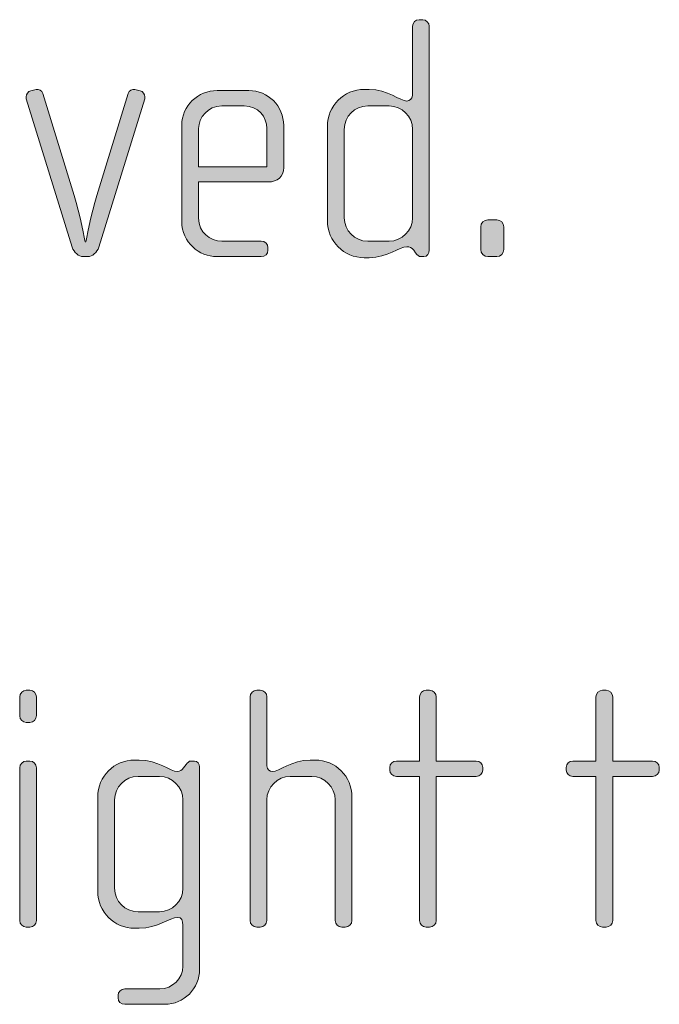
# Model space of a CAD drawing. Units: inches. Extents: x 27 to 183, y -292 to -21.
# Drawn here: x 92 to 97, y -265 to -259 of the extents above; entities that cross this region are included whole.
import ezdxf

# ---------------------------------------------------------------- set-up
doc = ezdxf.new("R2010")
doc.units = ezdxf.units.IN
doc.header["$MEASUREMENT"] = 0
doc.layers.add('Layer 1', color=7, linetype='Continuous')

# ---------------------------------------------------------------- blocks, each defined once
blk = doc.blocks.new('block 14')
at = {"layer": 'Layer 1'}
h = blk.add_hatch(color=250, dxfattribs=at)
h.dxf.hatch_style = 2
edge = h.paths.add_edge_path()
edge.add_spline(control_points=[(95.0961, -260.1869), (95.0961, -260.1869), (95.0787, -260.1869), (95.0787, -260.1869), (95.0614, -260.1869), (95.0516, -260.1769), (95.0392, -260.1597), (95.0392, -260.1597), (95.0268, -260.1424), (95.0268, -260.1424), (95.012, -260.12), (94.9948, -260.1176), (94.9774, -260.1176), (94.9205, -260.1176), (94.8441, -260.1945), (94.7106, -260.1945), (94.7106, -260.1945), (94.6759, -260.1945), (94.6759, -260.1945), (94.5328, -260.1945), (94.4165, -260.078), (94.4165, -259.9347), (94.4165, -259.9347), (94.4165, -259.2677), (94.4165, -259.2677), (94.4165, -259.1244), (94.5328, -259.0083), (94.6759, -259.0083), (94.6759, -259.0083), (94.7106, -259.0083), (94.7106, -259.0083), (94.8441, -259.0083), (94.9279, -259.09), (94.9774, -259.09), (94.9948, -259.09), (95.017, -259.0751), (95.017, -259.0503), (95.017, -259.0503), (95.017, -258.5635), (95.017, -258.5635), (95.017, -258.5363), (95.0368, -258.5167), (95.0639, -258.5167), (95.0639, -258.5167), (95.0887, -258.5167), (95.0887, -258.5167), (95.1133, -258.5167), (95.1355, -258.5387), (95.1355, -258.5635), (95.1355, -258.5635), (95.1355, -260.1424), (95.1355, -260.1424), (95.1355, -260.1645), (95.1207, -260.1869), (95.0961, -260.1869)], knot_values=[0, 0, 0, 0, 1, 1, 1, 2, 2, 2, 3, 3, 3, 4, 4, 4, 5, 5, 5, 6, 6, 6, 7, 7, 7, 8, 8, 8, 9, 9, 9, 10, 10, 10, 11, 11, 11, 12, 12, 12, 13, 13, 13, 14, 14, 14, 15, 15, 15, 16, 16, 16, 17, 17, 17, 18, 18, 18, 18], degree=3, periodic=1)
edge = h.paths.add_edge_path()
edge.add_spline(control_points=[(95.017, -259.2901), (95.017, -259.1985), (94.9429, -259.1244), (94.8515, -259.1244), (94.8515, -259.1244), (94.7007, -259.1244), (94.7007, -259.1244), (94.6093, -259.1244), (94.5352, -259.1985), (94.5352, -259.2901), (94.5352, -259.2901), (94.5352, -259.9126), (94.5352, -259.9126), (94.5352, -260.0039), (94.6093, -260.078), (94.7007, -260.078), (94.7007, -260.078), (94.8515, -260.078), (94.8515, -260.078), (94.9429, -260.078), (95.017, -260.0039), (95.017, -259.9126), (95.017, -259.9126), (95.017, -259.2901), (95.017, -259.2901)], knot_values=[0, 0, 0, 0, 1, 1, 1, 2, 2, 2, 3, 3, 3, 4, 4, 4, 5, 5, 5, 6, 6, 6, 7, 7, 7, 8, 8, 8, 8], degree=3, periodic=1)
h = blk.add_hatch(color=250, dxfattribs=at)
h.dxf.hatch_style = 2
edge = h.paths.add_edge_path()
edge.add_spline(control_points=[(92.8042, -260.12), (92.7918, -260.1597), (92.7574, -260.1869), (92.7276, -260.1869), (92.7276, -260.1869), (92.6931, -260.1869), (92.6931, -260.1869), (92.6633, -260.1869), (92.6289, -260.1597), (92.6165, -260.12), (92.6165, -260.12), (92.2928, -259.0751), (92.2928, -259.0751), (92.2904, -259.07), (92.2928, -259.0652), (92.2928, -259.0603), (92.2928, -259.0403), (92.3052, -259.0231), (92.3248, -259.0183), (92.3248, -259.0183), (92.362, -259.0083), (92.362, -259.0083), (92.3817, -259.0035), (92.4015, -259.0159), (92.4089, -259.0379), (92.4089, -259.0379), (92.6313, -259.7569), (92.6313, -259.7569), (92.6683, -259.8806), (92.7079, -260.0832), (92.7079, -260.0832), (92.7079, -260.0832), (92.7127, -260.0832), (92.7127, -260.0832), (92.7127, -260.0832), (92.7524, -259.8806), (92.7894, -259.7569), (92.7894, -259.7569), (93.0118, -259.0379), (93.0118, -259.0379), (93.0192, -259.0159), (93.039, -259.0035), (93.0586, -259.0083), (93.0586, -259.0083), (93.0958, -259.0183), (93.0958, -259.0183), (93.1155, -259.0231), (93.1279, -259.0403), (93.1279, -259.0603), (93.1279, -259.0652), (93.1303, -259.07), (93.1279, -259.0751), (93.1279, -259.0751), (92.8042, -260.12), (92.8042, -260.12)], knot_values=[0, 0, 0, 0, 1, 1, 1, 2, 2, 2, 3, 3, 3, 4, 4, 4, 5, 5, 5, 6, 6, 6, 7, 7, 7, 8, 8, 8, 9, 9, 9, 10, 10, 10, 11, 11, 11, 12, 12, 12, 13, 13, 13, 14, 14, 14, 15, 15, 15, 16, 16, 16, 17, 17, 17, 18, 18, 18, 18], degree=3, periodic=1)
h = blk.add_hatch(color=250, dxfattribs=at)
h.dxf.hatch_style = 2
edge = h.paths.add_edge_path()
edge.add_spline(control_points=[(93.9971, -259.6605), (93.9971, -259.6605), (93.5079, -259.6605), (93.5079, -259.6605), (93.5079, -259.6605), (93.5079, -259.9151), (93.5079, -259.9151), (93.5079, -260.0163), (93.5894, -260.078), (93.671, -260.078), (93.671, -260.078), (93.9501, -260.078), (93.9501, -260.078), (93.9773, -260.078), (93.9971, -260.098), (93.9971, -260.1228), (93.9971, -260.1228), (93.9971, -260.1424), (93.9971, -260.1424), (93.9971, -260.1672), (93.9773, -260.1869), (93.9501, -260.1869), (93.9501, -260.1869), (93.6364, -260.1869), (93.6364, -260.1869), (93.5129, -260.1869), (93.3892, -260.088), (93.3892, -259.9399), (93.3892, -259.9399), (93.3892, -259.2605), (93.3892, -259.2605), (93.3892, -259.1244), (93.5029, -259.0159), (93.6388, -259.0159), (93.6388, -259.0159), (93.8636, -259.0159), (93.8636, -259.0159), (93.9971, -259.0159), (94.1082, -259.1244), (94.1082, -259.2629), (94.1082, -259.2629), (94.1082, -259.5592), (94.1082, -259.5592), (94.1082, -259.6236), (94.0663, -259.6605), (93.9971, -259.6605)], knot_values=[0, 0, 0, 0, 1, 1, 1, 2, 2, 2, 3, 3, 3, 4, 4, 4, 5, 5, 5, 6, 6, 6, 7, 7, 7, 8, 8, 8, 9, 9, 9, 10, 10, 10, 11, 11, 11, 12, 12, 12, 13, 13, 13, 14, 14, 14, 15, 15, 15, 15], degree=3, periodic=1)
edge = h.paths.add_edge_path()
edge.add_spline(control_points=[(93.9897, -259.2849), (93.9897, -259.2009), (93.9278, -259.1244), (93.8291, -259.1244), (93.8291, -259.1244), (93.671, -259.1244), (93.671, -259.1244), (93.5745, -259.1244), (93.5079, -259.2061), (93.5079, -259.2849), (93.5079, -259.2849), (93.5079, -259.5544), (93.5079, -259.5544), (93.5079, -259.5544), (93.9897, -259.5544), (93.9897, -259.5544), (93.9897, -259.5544), (93.9897, -259.2849), (93.9897, -259.2849)], knot_values=[0, 0, 0, 0, 1, 1, 1, 2, 2, 2, 3, 3, 3, 4, 4, 4, 5, 5, 5, 6, 6, 6, 6], degree=3, periodic=1)
h = blk.add_hatch(color=250, dxfattribs=at)
h.dxf.hatch_style = 2
edge = h.paths.add_edge_path()
edge.add_spline(control_points=[(95.6118, -260.1869), (95.6118, -260.1869), (95.5475, -260.1869), (95.5475, -260.1869), (95.5203, -260.1869), (95.4981, -260.1645), (95.4981, -260.1376), (95.4981, -260.1376), (95.4981, -259.9767), (95.4981, -259.9767), (95.4981, -259.9499), (95.5203, -259.9275), (95.5475, -259.9275), (95.5475, -259.9275), (95.6118, -259.9275), (95.6118, -259.9275), (95.639, -259.9275), (95.6612, -259.9499), (95.6612, -259.9767), (95.6612, -259.9767), (95.6612, -260.1376), (95.6612, -260.1376), (95.6612, -260.1645), (95.639, -260.1869), (95.6118, -260.1869)], knot_values=[0, 0, 0, 0, 1, 1, 1, 2, 2, 2, 3, 3, 3, 4, 4, 4, 5, 5, 5, 6, 6, 6, 7, 7, 7, 8, 8, 8, 8], degree=3, periodic=1)
h = blk.add_hatch(color=250, dxfattribs=at)
h.dxf.hatch_style = 2
edge = h.paths.add_edge_path()
edge.add_spline(control_points=[(92.3178, -263.4714), (92.3178, -263.4714), (92.293, -263.4714), (92.293, -263.4714), (92.2683, -263.4714), (92.2461, -263.449), (92.2461, -263.4242), (92.2461, -263.4242), (92.2461, -263.2909), (92.2461, -263.2909), (92.2461, -263.2661), (92.2683, -263.2441), (92.293, -263.2441), (92.293, -263.2441), (92.3178, -263.2441), (92.3178, -263.2441), (92.3424, -263.2441), (92.3646, -263.2661), (92.3646, -263.2909), (92.3646, -263.2909), (92.3646, -263.4218), (92.3646, -263.4218), (92.3646, -263.449), (92.3424, -263.4714), (92.3178, -263.4714)], knot_values=[0, 0, 0, 0, 1, 1, 1, 2, 2, 2, 3, 3, 3, 4, 4, 4, 5, 5, 5, 6, 6, 6, 7, 7, 7, 8, 8, 8, 8], degree=3, periodic=1)
edge = h.paths.add_edge_path()
edge.add_spline(control_points=[(92.3178, -264.9142), (92.3178, -264.9142), (92.293, -264.9142), (92.293, -264.9142), (92.2683, -264.9142), (92.2461, -264.8918), (92.2461, -264.8674), (92.2461, -264.8674), (92.2461, -263.7901), (92.2461, -263.7901), (92.2461, -263.7653), (92.2683, -263.7432), (92.293, -263.7432), (92.293, -263.7432), (92.3178, -263.7432), (92.3178, -263.7432), (92.3424, -263.7432), (92.3646, -263.7653), (92.3646, -263.7901), (92.3646, -263.7901), (92.3646, -264.8674), (92.3646, -264.8674), (92.3646, -264.8918), (92.3424, -264.9142), (92.3178, -264.9142)], knot_values=[0, 0, 0, 0, 1, 1, 1, 2, 2, 2, 3, 3, 3, 4, 4, 4, 5, 5, 5, 6, 6, 6, 7, 7, 7, 8, 8, 8, 8], degree=3, periodic=1)
h = blk.add_hatch(color=250, dxfattribs=at)
h.dxf.hatch_style = 2
edge = h.paths.add_edge_path()
edge.add_spline(control_points=[(94.543, -264.9142), (94.543, -264.9142), (94.5182, -264.9142), (94.5182, -264.9142), (94.4935, -264.9142), (94.4713, -264.8918), (94.4713, -264.8674), (94.4713, -264.8674), (94.4713, -264.0175), (94.4713, -264.0175), (94.4713, -263.9258), (94.3972, -263.8518), (94.3058, -263.8518), (94.3058, -263.8518), (94.155, -263.8518), (94.155, -263.8518), (94.0636, -263.8518), (93.9895, -263.9258), (93.9895, -264.0175), (93.9895, -264.0175), (93.9895, -264.8674), (93.9895, -264.8674), (93.9895, -264.8918), (93.9673, -264.9142), (93.9425, -264.9142), (93.9425, -264.9142), (93.9178, -264.9142), (93.9178, -264.9142), (93.893, -264.9142), (93.8708, -264.8918), (93.8708, -264.8674), (93.8708, -264.8674), (93.8708, -263.2909), (93.8708, -263.2909), (93.8708, -263.2661), (93.893, -263.2441), (93.9178, -263.2441), (93.9178, -263.2441), (93.9425, -263.2441), (93.9425, -263.2441), (93.9697, -263.2441), (93.9895, -263.2637), (93.9895, -263.2909), (93.9895, -263.2909), (93.9895, -263.7777), (93.9895, -263.7777), (93.9895, -263.8025), (94.0117, -263.8173), (94.0289, -263.8173), (94.0784, -263.8173), (94.1624, -263.7357), (94.2958, -263.7357), (94.2958, -263.7357), (94.3304, -263.7357), (94.3304, -263.7357), (94.4737, -263.7357), (94.5898, -263.8518), (94.5898, -263.9951), (94.5898, -263.9951), (94.5898, -264.8674), (94.5898, -264.8674), (94.5898, -264.8918), (94.5676, -264.9142), (94.543, -264.9142)], knot_values=[0, 0, 0, 0, 1, 1, 1, 2, 2, 2, 3, 3, 3, 4, 4, 4, 5, 5, 5, 6, 6, 6, 7, 7, 7, 8, 8, 8, 9, 9, 9, 10, 10, 10, 11, 11, 11, 12, 12, 12, 13, 13, 13, 14, 14, 14, 15, 15, 15, 16, 16, 16, 17, 17, 17, 18, 18, 18, 19, 19, 19, 20, 20, 20, 21, 21, 21, 21], degree=3, periodic=1)
h = blk.add_hatch(color=250, dxfattribs=at)
h.dxf.hatch_style = 2
edge = h.paths.add_edge_path()
edge.add_spline(control_points=[(95.4664, -263.8518), (95.4664, -263.8518), (95.1846, -263.8518), (95.1846, -263.8518), (95.1846, -263.8518), (95.1846, -264.8674), (95.1846, -264.8674), (95.1846, -264.8918), (95.1624, -264.9142), (95.1378, -264.9142), (95.1378, -264.9142), (95.1129, -264.9142), (95.1129, -264.9142), (95.0883, -264.9142), (95.0661, -264.8918), (95.0661, -264.8674), (95.0661, -264.8674), (95.0661, -263.8518), (95.0661, -263.8518), (95.0661, -263.8518), (94.903, -263.8518), (94.903, -263.8518), (94.8783, -263.8518), (94.8561, -263.8321), (94.8561, -263.8073), (94.8561, -263.8073), (94.8561, -263.7877), (94.8561, -263.7877), (94.8561, -263.7629), (94.8783, -263.7432), (94.903, -263.7432), (94.903, -263.7432), (95.0661, -263.7432), (95.0661, -263.7432), (95.0661, -263.7432), (95.0661, -263.2909), (95.0661, -263.2909), (95.0661, -263.2661), (95.0883, -263.2441), (95.1129, -263.2441), (95.1129, -263.2441), (95.1378, -263.2441), (95.1378, -263.2441), (95.1624, -263.2441), (95.1846, -263.2661), (95.1846, -263.2909), (95.1846, -263.2909), (95.1846, -263.7432), (95.1846, -263.7432), (95.1846, -263.7432), (95.4664, -263.7432), (95.4664, -263.7432), (95.491, -263.7432), (95.5133, -263.7629), (95.5133, -263.7877), (95.5133, -263.7877), (95.5133, -263.8073), (95.5133, -263.8073), (95.5133, -263.8321), (95.491, -263.8518), (95.4664, -263.8518)], knot_values=[0, 0, 0, 0, 1, 1, 1, 2, 2, 2, 3, 3, 3, 4, 4, 4, 5, 5, 5, 6, 6, 6, 7, 7, 7, 8, 8, 8, 9, 9, 9, 10, 10, 10, 11, 11, 11, 12, 12, 12, 13, 13, 13, 14, 14, 14, 15, 15, 15, 16, 16, 16, 17, 17, 17, 18, 18, 18, 19, 19, 19, 20, 20, 20, 20], degree=3, periodic=1)
h = blk.add_hatch(color=250, dxfattribs=at)
h.dxf.hatch_style = 2
edge = h.paths.add_edge_path()
edge.add_spline(control_points=[(96.7108, -263.8518), (96.7108, -263.8518), (96.4291, -263.8518), (96.4291, -263.8518), (96.4291, -263.8518), (96.4291, -264.8674), (96.4291, -264.8674), (96.4291, -264.8918), (96.4069, -264.9142), (96.3823, -264.9142), (96.3823, -264.9142), (96.3575, -264.9142), (96.3575, -264.9142), (96.3329, -264.9142), (96.3106, -264.8918), (96.3106, -264.8674), (96.3106, -264.8674), (96.3106, -263.8518), (96.3106, -263.8518), (96.3106, -263.8518), (96.1475, -263.8518), (96.1475, -263.8518), (96.1229, -263.8518), (96.1007, -263.8321), (96.1007, -263.8073), (96.1007, -263.8073), (96.1007, -263.7877), (96.1007, -263.7877), (96.1007, -263.7629), (96.1229, -263.7432), (96.1475, -263.7432), (96.1475, -263.7432), (96.3106, -263.7432), (96.3106, -263.7432), (96.3106, -263.7432), (96.3106, -263.2909), (96.3106, -263.2909), (96.3106, -263.2661), (96.3329, -263.2441), (96.3575, -263.2441), (96.3575, -263.2441), (96.3823, -263.2441), (96.3823, -263.2441), (96.4069, -263.2441), (96.4291, -263.2661), (96.4291, -263.2909), (96.4291, -263.2909), (96.4291, -263.7432), (96.4291, -263.7432), (96.4291, -263.7432), (96.7108, -263.7432), (96.7108, -263.7432), (96.7356, -263.7432), (96.7578, -263.7629), (96.7578, -263.7877), (96.7578, -263.7877), (96.7578, -263.8073), (96.7578, -263.8073), (96.7578, -263.8321), (96.7356, -263.8518), (96.7108, -263.8518)], knot_values=[0, 0, 0, 0, 1, 1, 1, 2, 2, 2, 3, 3, 3, 4, 4, 4, 5, 5, 5, 6, 6, 6, 7, 7, 7, 8, 8, 8, 9, 9, 9, 10, 10, 10, 11, 11, 11, 12, 12, 12, 13, 13, 13, 14, 14, 14, 15, 15, 15, 16, 16, 16, 17, 17, 17, 18, 18, 18, 19, 19, 19, 20, 20, 20, 20], degree=3, periodic=1)
h = blk.add_hatch(color=250, dxfattribs=at)
h.dxf.hatch_style = 2
edge = h.paths.add_edge_path()
edge.add_spline(control_points=[(93.2686, -265.4579), (93.2686, -265.4579), (92.987, -265.4579), (92.987, -265.4579), (92.9598, -265.4579), (92.94, -265.4406), (92.94, -265.4134), (92.94, -265.4134), (92.94, -265.3935), (92.94, -265.3935), (92.94, -265.369), (92.9622, -265.349), (92.987, -265.349), (92.987, -265.349), (93.234, -265.349), (93.234, -265.349), (93.323, -265.349), (93.3971, -265.2774), (93.3971, -265.1885), (93.3971, -265.1885), (93.3971, -264.8994), (93.3971, -264.8994), (93.3971, -264.8698), (93.3873, -264.845), (93.3625, -264.845), (93.3007, -264.845), (93.2216, -264.9218), (93.0883, -264.9218), (93.0883, -264.9218), (93.0561, -264.9218), (93.0561, -264.9218), (92.9129, -264.9218), (92.7966, -264.8054), (92.7966, -264.6621), (92.7966, -264.6621), (92.7966, -263.9951), (92.7966, -263.9951), (92.7966, -263.8518), (92.9129, -263.7357), (93.0561, -263.7357), (93.0561, -263.7357), (93.0883, -263.7357), (93.0883, -263.7357), (93.2242, -263.7357), (93.3106, -263.8173), (93.3575, -263.8173), (93.3749, -263.8173), (93.3897, -263.8073), (93.4021, -263.7901), (93.4021, -263.7901), (93.4193, -263.7677), (93.4193, -263.7677), (93.4317, -263.7529), (93.4416, -263.7432), (93.454, -263.7432), (93.454, -263.7432), (93.4786, -263.7432), (93.4786, -263.7432), (93.4984, -263.7432), (93.5156, -263.7629), (93.5156, -263.7849), (93.5156, -263.7849), (93.5156, -265.2109), (93.5156, -265.2109), (93.5156, -265.3466), (93.4045, -265.4579), (93.2686, -265.4579)], knot_values=[0, 0, 0, 0, 1, 1, 1, 2, 2, 2, 3, 3, 3, 4, 4, 4, 5, 5, 5, 6, 6, 6, 7, 7, 7, 8, 8, 8, 9, 9, 9, 10, 10, 10, 11, 11, 11, 12, 12, 12, 13, 13, 13, 14, 14, 14, 15, 15, 15, 16, 16, 16, 17, 17, 17, 18, 18, 18, 19, 19, 19, 20, 20, 20, 21, 21, 21, 22, 22, 22, 22], degree=3, periodic=1)
edge = h.paths.add_edge_path()
edge.add_spline(control_points=[(93.3971, -264.0175), (93.3971, -263.9258), (93.323, -263.8518), (93.2316, -263.8518), (93.2316, -263.8518), (93.0809, -263.8518), (93.0809, -263.8518), (92.9894, -263.8518), (92.9153, -263.9258), (92.9153, -264.0175), (92.9153, -264.0175), (92.9153, -264.64), (92.9153, -264.64), (92.9153, -264.7313), (92.9894, -264.8054), (93.0809, -264.8054), (93.0809, -264.8054), (93.2316, -264.8054), (93.2316, -264.8054), (93.323, -264.8054), (93.3971, -264.7313), (93.3971, -264.64), (93.3971, -264.64), (93.3971, -264.0175), (93.3971, -264.0175)], knot_values=[0, 0, 0, 0, 1, 1, 1, 2, 2, 2, 3, 3, 3, 4, 4, 4, 5, 5, 5, 6, 6, 6, 7, 7, 7, 8, 8, 8, 8], degree=3, periodic=1)
at = {"layer": 'Layer 1', "lineweight": 0}
for points, knots in [([(95.0961, -260.1869), (95.0961, -260.1869), (95.0787, -260.1869), (95.0787, -260.1869), (95.0614, -260.1869), (95.0516, -260.1769), (95.0392, -260.1597), (95.0392, -260.1597), (95.0268, -260.1424), (95.0268, -260.1424), (95.012, -260.12), (94.9948, -260.1176), (94.9774, -260.1176), (94.9205, -260.1176), (94.8441, -260.1945), (94.7106, -260.1945), (94.7106, -260.1945), (94.6759, -260.1945), (94.6759, -260.1945), (94.5328, -260.1945), (94.4165, -260.078), (94.4165, -259.9347), (94.4165, -259.9347), (94.4165, -259.2677), (94.4165, -259.2677), (94.4165, -259.1244), (94.5328, -259.0083), (94.6759, -259.0083), (94.6759, -259.0083), (94.7106, -259.0083), (94.7106, -259.0083), (94.8441, -259.0083), (94.9279, -259.09), (94.9774, -259.09), (94.9948, -259.09), (95.017, -259.0751), (95.017, -259.0503), (95.017, -259.0503), (95.017, -258.5635), (95.017, -258.5635), (95.017, -258.5363), (95.0368, -258.5167), (95.0639, -258.5167), (95.0639, -258.5167), (95.0887, -258.5167), (95.0887, -258.5167), (95.1133, -258.5167), (95.1355, -258.5387), (95.1355, -258.5635), (95.1355, -258.5635), (95.1355, -260.1424), (95.1355, -260.1424), (95.1355, -260.1645), (95.1207, -260.1869), (95.0961, -260.1869)], [0, 0, 0, 0, 1, 1, 1, 2, 2, 2, 3, 3, 3, 4, 4, 4, 5, 5, 5, 6, 6, 6, 7, 7, 7, 8, 8, 8, 9, 9, 9, 10, 10, 10, 11, 11, 11, 12, 12, 12, 13, 13, 13, 14, 14, 14, 15, 15, 15, 16, 16, 16, 17, 17, 17, 18, 18, 18, 18]), ([(92.8042, -260.12), (92.7918, -260.1597), (92.7574, -260.1869), (92.7276, -260.1869), (92.7276, -260.1869), (92.6931, -260.1869), (92.6931, -260.1869), (92.6633, -260.1869), (92.6289, -260.1597), (92.6165, -260.12), (92.6165, -260.12), (92.2928, -259.0751), (92.2928, -259.0751), (92.2904, -259.07), (92.2928, -259.0652), (92.2928, -259.0603), (92.2928, -259.0403), (92.3052, -259.0231), (92.3248, -259.0183), (92.3248, -259.0183), (92.362, -259.0083), (92.362, -259.0083), (92.3817, -259.0035), (92.4015, -259.0159), (92.4089, -259.0379), (92.4089, -259.0379), (92.6313, -259.7569), (92.6313, -259.7569), (92.6683, -259.8806), (92.7079, -260.0832), (92.7079, -260.0832), (92.7079, -260.0832), (92.7127, -260.0832), (92.7127, -260.0832), (92.7127, -260.0832), (92.7524, -259.8806), (92.7894, -259.7569), (92.7894, -259.7569), (93.0118, -259.0379), (93.0118, -259.0379), (93.0192, -259.0159), (93.039, -259.0035), (93.0586, -259.0083), (93.0586, -259.0083), (93.0958, -259.0183), (93.0958, -259.0183), (93.1155, -259.0231), (93.1279, -259.0403), (93.1279, -259.0603), (93.1279, -259.0652), (93.1303, -259.07), (93.1279, -259.0751), (93.1279, -259.0751), (92.8042, -260.12), (92.8042, -260.12)], [0, 0, 0, 0, 1, 1, 1, 2, 2, 2, 3, 3, 3, 4, 4, 4, 5, 5, 5, 6, 6, 6, 7, 7, 7, 8, 8, 8, 9, 9, 9, 10, 10, 10, 11, 11, 11, 12, 12, 12, 13, 13, 13, 14, 14, 14, 15, 15, 15, 16, 16, 16, 17, 17, 17, 18, 18, 18, 18]), ([(93.9971, -259.6605), (93.9971, -259.6605), (93.5079, -259.6605), (93.5079, -259.6605), (93.5079, -259.6605), (93.5079, -259.9151), (93.5079, -259.9151), (93.5079, -260.0163), (93.5894, -260.078), (93.671, -260.078), (93.671, -260.078), (93.9501, -260.078), (93.9501, -260.078), (93.9773, -260.078), (93.9971, -260.098), (93.9971, -260.1228), (93.9971, -260.1228), (93.9971, -260.1424), (93.9971, -260.1424), (93.9971, -260.1672), (93.9773, -260.1869), (93.9501, -260.1869), (93.9501, -260.1869), (93.6364, -260.1869), (93.6364, -260.1869), (93.5129, -260.1869), (93.3892, -260.088), (93.3892, -259.9399), (93.3892, -259.9399), (93.3892, -259.2605), (93.3892, -259.2605), (93.3892, -259.1244), (93.5029, -259.0159), (93.6388, -259.0159), (93.6388, -259.0159), (93.8636, -259.0159), (93.8636, -259.0159), (93.9971, -259.0159), (94.1082, -259.1244), (94.1082, -259.2629), (94.1082, -259.2629), (94.1082, -259.5592), (94.1082, -259.5592), (94.1082, -259.6236), (94.0663, -259.6605), (93.9971, -259.6605)], [0, 0, 0, 0, 1, 1, 1, 2, 2, 2, 3, 3, 3, 4, 4, 4, 5, 5, 5, 6, 6, 6, 7, 7, 7, 8, 8, 8, 9, 9, 9, 10, 10, 10, 11, 11, 11, 12, 12, 12, 13, 13, 13, 14, 14, 14, 15, 15, 15, 15]), ([(93.9897, -259.2849), (93.9897, -259.2009), (93.9278, -259.1244), (93.8291, -259.1244), (93.8291, -259.1244), (93.671, -259.1244), (93.671, -259.1244), (93.5745, -259.1244), (93.5079, -259.2061), (93.5079, -259.2849), (93.5079, -259.2849), (93.5079, -259.5544), (93.5079, -259.5544), (93.5079, -259.5544), (93.9897, -259.5544), (93.9897, -259.5544), (93.9897, -259.5544), (93.9897, -259.2849), (93.9897, -259.2849)], [0, 0, 0, 0, 1, 1, 1, 2, 2, 2, 3, 3, 3, 4, 4, 4, 5, 5, 5, 6, 6, 6, 6]), ([(95.017, -259.2901), (95.017, -259.1985), (94.9429, -259.1244), (94.8515, -259.1244), (94.8515, -259.1244), (94.7007, -259.1244), (94.7007, -259.1244), (94.6093, -259.1244), (94.5352, -259.1985), (94.5352, -259.2901), (94.5352, -259.2901), (94.5352, -259.9126), (94.5352, -259.9126), (94.5352, -260.0039), (94.6093, -260.078), (94.7007, -260.078), (94.7007, -260.078), (94.8515, -260.078), (94.8515, -260.078), (94.9429, -260.078), (95.017, -260.0039), (95.017, -259.9126), (95.017, -259.9126), (95.017, -259.2901), (95.017, -259.2901)], [0, 0, 0, 0, 1, 1, 1, 2, 2, 2, 3, 3, 3, 4, 4, 4, 5, 5, 5, 6, 6, 6, 7, 7, 7, 8, 8, 8, 8]), ([(95.6118, -260.1869), (95.6118, -260.1869), (95.5475, -260.1869), (95.5475, -260.1869), (95.5203, -260.1869), (95.4981, -260.1645), (95.4981, -260.1376), (95.4981, -260.1376), (95.4981, -259.9767), (95.4981, -259.9767), (95.4981, -259.9499), (95.5203, -259.9275), (95.5475, -259.9275), (95.5475, -259.9275), (95.6118, -259.9275), (95.6118, -259.9275), (95.639, -259.9275), (95.6612, -259.9499), (95.6612, -259.9767), (95.6612, -259.9767), (95.6612, -260.1376), (95.6612, -260.1376), (95.6612, -260.1645), (95.639, -260.1869), (95.6118, -260.1869)], [0, 0, 0, 0, 1, 1, 1, 2, 2, 2, 3, 3, 3, 4, 4, 4, 5, 5, 5, 6, 6, 6, 7, 7, 7, 8, 8, 8, 8]), ([(92.3178, -263.4714), (92.3178, -263.4714), (92.293, -263.4714), (92.293, -263.4714), (92.2683, -263.4714), (92.2461, -263.449), (92.2461, -263.4242), (92.2461, -263.4242), (92.2461, -263.2909), (92.2461, -263.2909), (92.2461, -263.2661), (92.2683, -263.2441), (92.293, -263.2441), (92.293, -263.2441), (92.3178, -263.2441), (92.3178, -263.2441), (92.3424, -263.2441), (92.3646, -263.2661), (92.3646, -263.2909), (92.3646, -263.2909), (92.3646, -263.4218), (92.3646, -263.4218), (92.3646, -263.449), (92.3424, -263.4714), (92.3178, -263.4714)], [0, 0, 0, 0, 1, 1, 1, 2, 2, 2, 3, 3, 3, 4, 4, 4, 5, 5, 5, 6, 6, 6, 7, 7, 7, 8, 8, 8, 8]), ([(94.543, -264.9142), (94.543, -264.9142), (94.5182, -264.9142), (94.5182, -264.9142), (94.4935, -264.9142), (94.4713, -264.8918), (94.4713, -264.8674), (94.4713, -264.8674), (94.4713, -264.0175), (94.4713, -264.0175), (94.4713, -263.9258), (94.3972, -263.8518), (94.3058, -263.8518), (94.3058, -263.8518), (94.155, -263.8518), (94.155, -263.8518), (94.0636, -263.8518), (93.9895, -263.9258), (93.9895, -264.0175), (93.9895, -264.0175), (93.9895, -264.8674), (93.9895, -264.8674), (93.9895, -264.8918), (93.9673, -264.9142), (93.9425, -264.9142), (93.9425, -264.9142), (93.9178, -264.9142), (93.9178, -264.9142), (93.893, -264.9142), (93.8708, -264.8918), (93.8708, -264.8674), (93.8708, -264.8674), (93.8708, -263.2909), (93.8708, -263.2909), (93.8708, -263.2661), (93.893, -263.2441), (93.9178, -263.2441), (93.9178, -263.2441), (93.9425, -263.2441), (93.9425, -263.2441), (93.9697, -263.2441), (93.9895, -263.2637), (93.9895, -263.2909), (93.9895, -263.2909), (93.9895, -263.7777), (93.9895, -263.7777), (93.9895, -263.8025), (94.0117, -263.8173), (94.0289, -263.8173), (94.0784, -263.8173), (94.1624, -263.7357), (94.2958, -263.7357), (94.2958, -263.7357), (94.3304, -263.7357), (94.3304, -263.7357), (94.4737, -263.7357), (94.5898, -263.8518), (94.5898, -263.9951), (94.5898, -263.9951), (94.5898, -264.8674), (94.5898, -264.8674), (94.5898, -264.8918), (94.5676, -264.9142), (94.543, -264.9142)], [0, 0, 0, 0, 1, 1, 1, 2, 2, 2, 3, 3, 3, 4, 4, 4, 5, 5, 5, 6, 6, 6, 7, 7, 7, 8, 8, 8, 9, 9, 9, 10, 10, 10, 11, 11, 11, 12, 12, 12, 13, 13, 13, 14, 14, 14, 15, 15, 15, 16, 16, 16, 17, 17, 17, 18, 18, 18, 19, 19, 19, 20, 20, 20, 21, 21, 21, 21]), ([(95.4664, -263.8518), (95.4664, -263.8518), (95.1846, -263.8518), (95.1846, -263.8518), (95.1846, -263.8518), (95.1846, -264.8674), (95.1846, -264.8674), (95.1846, -264.8918), (95.1624, -264.9142), (95.1378, -264.9142), (95.1378, -264.9142), (95.1129, -264.9142), (95.1129, -264.9142), (95.0883, -264.9142), (95.0661, -264.8918), (95.0661, -264.8674), (95.0661, -264.8674), (95.0661, -263.8518), (95.0661, -263.8518), (95.0661, -263.8518), (94.903, -263.8518), (94.903, -263.8518), (94.8783, -263.8518), (94.8561, -263.8321), (94.8561, -263.8073), (94.8561, -263.8073), (94.8561, -263.7877), (94.8561, -263.7877), (94.8561, -263.7629), (94.8783, -263.7432), (94.903, -263.7432), (94.903, -263.7432), (95.0661, -263.7432), (95.0661, -263.7432), (95.0661, -263.7432), (95.0661, -263.2909), (95.0661, -263.2909), (95.0661, -263.2661), (95.0883, -263.2441), (95.1129, -263.2441), (95.1129, -263.2441), (95.1378, -263.2441), (95.1378, -263.2441), (95.1624, -263.2441), (95.1846, -263.2661), (95.1846, -263.2909), (95.1846, -263.2909), (95.1846, -263.7432), (95.1846, -263.7432), (95.1846, -263.7432), (95.4664, -263.7432), (95.4664, -263.7432), (95.491, -263.7432), (95.5133, -263.7629), (95.5133, -263.7877), (95.5133, -263.7877), (95.5133, -263.8073), (95.5133, -263.8073), (95.5133, -263.8321), (95.491, -263.8518), (95.4664, -263.8518)], [0, 0, 0, 0, 1, 1, 1, 2, 2, 2, 3, 3, 3, 4, 4, 4, 5, 5, 5, 6, 6, 6, 7, 7, 7, 8, 8, 8, 9, 9, 9, 10, 10, 10, 11, 11, 11, 12, 12, 12, 13, 13, 13, 14, 14, 14, 15, 15, 15, 16, 16, 16, 17, 17, 17, 18, 18, 18, 19, 19, 19, 20, 20, 20, 20]), ([(96.7108, -263.8518), (96.7108, -263.8518), (96.4291, -263.8518), (96.4291, -263.8518), (96.4291, -263.8518), (96.4291, -264.8674), (96.4291, -264.8674), (96.4291, -264.8918), (96.4069, -264.9142), (96.3823, -264.9142), (96.3823, -264.9142), (96.3575, -264.9142), (96.3575, -264.9142), (96.3329, -264.9142), (96.3106, -264.8918), (96.3106, -264.8674), (96.3106, -264.8674), (96.3106, -263.8518), (96.3106, -263.8518), (96.3106, -263.8518), (96.1475, -263.8518), (96.1475, -263.8518), (96.1229, -263.8518), (96.1007, -263.8321), (96.1007, -263.8073), (96.1007, -263.8073), (96.1007, -263.7877), (96.1007, -263.7877), (96.1007, -263.7629), (96.1229, -263.7432), (96.1475, -263.7432), (96.1475, -263.7432), (96.3106, -263.7432), (96.3106, -263.7432), (96.3106, -263.7432), (96.3106, -263.2909), (96.3106, -263.2909), (96.3106, -263.2661), (96.3329, -263.2441), (96.3575, -263.2441), (96.3575, -263.2441), (96.3823, -263.2441), (96.3823, -263.2441), (96.4069, -263.2441), (96.4291, -263.2661), (96.4291, -263.2909), (96.4291, -263.2909), (96.4291, -263.7432), (96.4291, -263.7432), (96.4291, -263.7432), (96.7108, -263.7432), (96.7108, -263.7432), (96.7356, -263.7432), (96.7578, -263.7629), (96.7578, -263.7877), (96.7578, -263.7877), (96.7578, -263.8073), (96.7578, -263.8073), (96.7578, -263.8321), (96.7356, -263.8518), (96.7108, -263.8518)], [0, 0, 0, 0, 1, 1, 1, 2, 2, 2, 3, 3, 3, 4, 4, 4, 5, 5, 5, 6, 6, 6, 7, 7, 7, 8, 8, 8, 9, 9, 9, 10, 10, 10, 11, 11, 11, 12, 12, 12, 13, 13, 13, 14, 14, 14, 15, 15, 15, 16, 16, 16, 17, 17, 17, 18, 18, 18, 19, 19, 19, 20, 20, 20, 20]), ([(92.3178, -264.9142), (92.3178, -264.9142), (92.293, -264.9142), (92.293, -264.9142), (92.2683, -264.9142), (92.2461, -264.8918), (92.2461, -264.8674), (92.2461, -264.8674), (92.2461, -263.7901), (92.2461, -263.7901), (92.2461, -263.7653), (92.2683, -263.7432), (92.293, -263.7432), (92.293, -263.7432), (92.3178, -263.7432), (92.3178, -263.7432), (92.3424, -263.7432), (92.3646, -263.7653), (92.3646, -263.7901), (92.3646, -263.7901), (92.3646, -264.8674), (92.3646, -264.8674), (92.3646, -264.8918), (92.3424, -264.9142), (92.3178, -264.9142)], [0, 0, 0, 0, 1, 1, 1, 2, 2, 2, 3, 3, 3, 4, 4, 4, 5, 5, 5, 6, 6, 6, 7, 7, 7, 8, 8, 8, 8]), ([(93.2686, -265.4579), (93.2686, -265.4579), (92.987, -265.4579), (92.987, -265.4579), (92.9598, -265.4579), (92.94, -265.4406), (92.94, -265.4134), (92.94, -265.4134), (92.94, -265.3935), (92.94, -265.3935), (92.94, -265.369), (92.9622, -265.349), (92.987, -265.349), (92.987, -265.349), (93.234, -265.349), (93.234, -265.349), (93.323, -265.349), (93.3971, -265.2774), (93.3971, -265.1885), (93.3971, -265.1885), (93.3971, -264.8994), (93.3971, -264.8994), (93.3971, -264.8698), (93.3873, -264.845), (93.3625, -264.845), (93.3007, -264.845), (93.2216, -264.9218), (93.0883, -264.9218), (93.0883, -264.9218), (93.0561, -264.9218), (93.0561, -264.9218), (92.9129, -264.9218), (92.7966, -264.8054), (92.7966, -264.6621), (92.7966, -264.6621), (92.7966, -263.9951), (92.7966, -263.9951), (92.7966, -263.8518), (92.9129, -263.7357), (93.0561, -263.7357), (93.0561, -263.7357), (93.0883, -263.7357), (93.0883, -263.7357), (93.2242, -263.7357), (93.3106, -263.8173), (93.3575, -263.8173), (93.3749, -263.8173), (93.3897, -263.8073), (93.4021, -263.7901), (93.4021, -263.7901), (93.4193, -263.7677), (93.4193, -263.7677), (93.4317, -263.7529), (93.4416, -263.7432), (93.454, -263.7432), (93.454, -263.7432), (93.4786, -263.7432), (93.4786, -263.7432), (93.4984, -263.7432), (93.5156, -263.7629), (93.5156, -263.7849), (93.5156, -263.7849), (93.5156, -265.2109), (93.5156, -265.2109), (93.5156, -265.3466), (93.4045, -265.4579), (93.2686, -265.4579)], [0, 0, 0, 0, 1, 1, 1, 2, 2, 2, 3, 3, 3, 4, 4, 4, 5, 5, 5, 6, 6, 6, 7, 7, 7, 8, 8, 8, 9, 9, 9, 10, 10, 10, 11, 11, 11, 12, 12, 12, 13, 13, 13, 14, 14, 14, 15, 15, 15, 16, 16, 16, 17, 17, 17, 18, 18, 18, 19, 19, 19, 20, 20, 20, 21, 21, 21, 22, 22, 22, 22]), ([(93.3971, -264.0175), (93.3971, -263.9258), (93.323, -263.8518), (93.2316, -263.8518), (93.2316, -263.8518), (93.0809, -263.8518), (93.0809, -263.8518), (92.9894, -263.8518), (92.9153, -263.9258), (92.9153, -264.0175), (92.9153, -264.0175), (92.9153, -264.64), (92.9153, -264.64), (92.9153, -264.7313), (92.9894, -264.8054), (93.0809, -264.8054), (93.0809, -264.8054), (93.2316, -264.8054), (93.2316, -264.8054), (93.323, -264.8054), (93.3971, -264.7313), (93.3971, -264.64), (93.3971, -264.64), (93.3971, -264.0175), (93.3971, -264.0175)], [0, 0, 0, 0, 1, 1, 1, 2, 2, 2, 3, 3, 3, 4, 4, 4, 5, 5, 5, 6, 6, 6, 7, 7, 7, 8, 8, 8, 8])]:
    blk.add_open_spline(points, degree=3, knots=knots, dxfattribs=at)

msp = doc.modelspace()

# ---------------------------------------------------------------- block references
at = {"layer": 'Layer 1'}
msp.add_blockref('block 14', (0, 0), dxfattribs=at)

doc.saveas('drawing.dxf')
